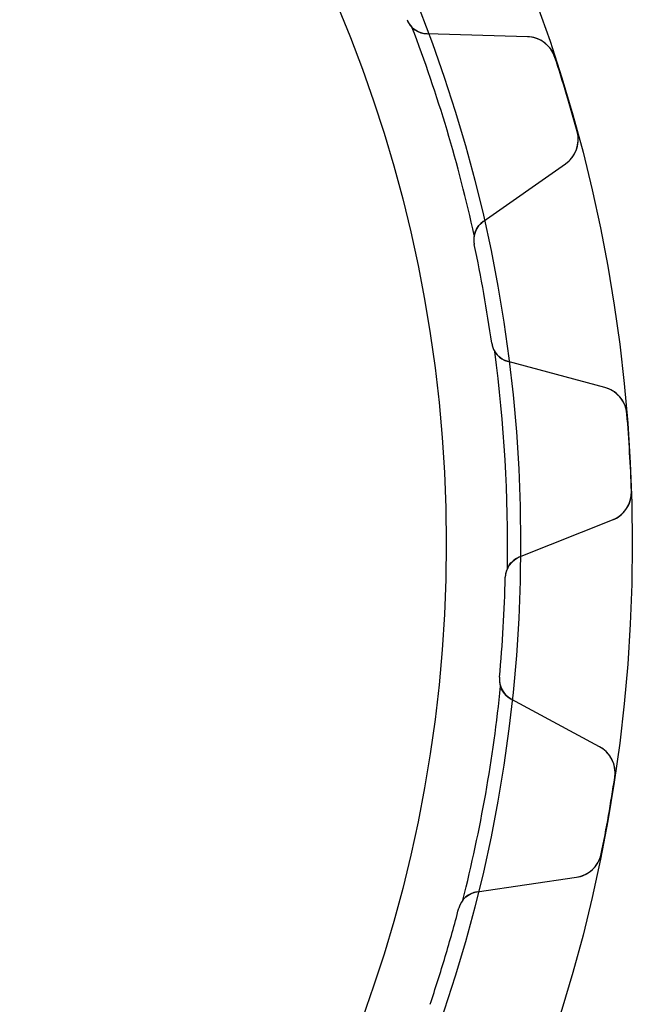
# Model space of a CAD drawing. Units: millimetres. Extents: x -42 to 42, y -42 to 42.
# Drawn here: x 25.6 to 42, y -12.4 to 14.1 of the extents above; entities that cross this region are included whole.
import ezdxf

# ---------------------------------------------------------------- set-up
doc = ezdxf.new("R2010")
doc.units = ezdxf.units.MM
doc.layers.add('Body027', color=7, linetype='CONTINUOUS')
doc.layers.add('Easydrive', color=7, linetype='CONTINUOUS')

msp = doc.modelspace()

# ---------------------------------------------------------------- linework, layer by layer
at = {"layer": 'Body027'}
for radius in [42.05, 42.05, 42.05, 42.05, 42.05, 42.05, 42.05, 42.05, 39.05, 39.05, 39.05, 39.05, 39.05, 39.05, 39.05, 39.05, 37.05, 37.05, 37.05, 37.05, 37.05, 37.05, 37.05, 37.05]:
    msp.add_circle((0, 0), radius, dxfattribs=at)
at = {"layer": 'Easydrive'}
for p, q in [((39.2356, 13.6042, -13.5), (36.5418, 13.6825, -13.5)), ((36.5418, 13.6825, -13.5), (36.5418, 13.6825, -2.96314)), ((39.2356, 13.6042, -13.5), (36.5418, 13.6825, -13.5)), ((36.5418, 13.6825, -13.5), (36.5418, 13.6825, -2.96314)), ((39.2356, 13.6042, 13.5), (36.5418, 13.6825, 13.5)), ((36.5418, 13.6825, 2.96314), (36.5418, 13.6825, 13.5)), ((36.5418, 13.6825, 2.96314), (36.5418, 13.6825, 13.5)), ((39.2356, 13.6042, 13.5), (36.5418, 13.6825, 13.5)), ((39.2356, 13.6042, -13.5), (39.2356, 13.6042, -3.26257)), ((39.2356, 13.6042, -13.5), (39.2356, 13.6042, -3.26257)), ((39.2356, 13.6042, 3.26257), (39.2356, 13.6042, 13.5)), ((39.2356, 13.6042, 3.26257), (39.2356, 13.6042, 13.5)), ((39.9728, 13.0528, -13.5), (39.9728, 13.0528, -3.325)), ((39.9728, 13.0528, -13.5), (39.9728, 13.0528, -3.325)), ((39.9728, 13.0528, 3.325), (39.9728, 13.0528, 13.5)), ((39.9728, 13.0528, 3.325), (39.9728, 13.0528, 13.5)), ((40.5694, 11.0599, -13.5), (40.5694, 11.0599, -3.325)), ((40.5694, 11.0599, -13.5), (40.5694, 11.0599, -3.325)), ((40.5694, 11.0599, 3.325), (40.5694, 11.0599, 13.5)), ((40.5694, 11.0599, 3.325), (40.5694, 11.0599, 13.5)), ((38.0489, 8.64844, -13.5), (40.2565, 10.1942, -13.5)), ((38.0489, 8.64844, -13.5), (40.2565, 10.1942, -13.5)), ((38.0489, 8.64844, 13.5), (40.2565, 10.1942, 13.5)), ((38.0489, 8.64844, 13.5), (40.2565, 10.1942, 13.5)), ((40.2565, 10.1942, -13.5), (40.2565, 10.1942, -3.26257)), ((40.2565, 10.1942, -13.5), (40.2565, 10.1942, -3.26257)), ((40.2565, 10.1942, 3.26257), (40.2565, 10.1942, 13.5)), ((40.2565, 10.1942, 3.26257), (40.2565, 10.1942, 13.5)), ((38.0489, 8.64844, -13.5), (38.0489, 8.64844, -2.96314)), ((38.0489, 8.64844, -13.5), (38.0489, 8.64844, -2.96314)), ((38.0489, 8.64844, 2.96314), (38.0489, 8.64844, 13.5)), ((38.0489, 8.64844, 2.96314), (38.0489, 8.64844, 13.5)), ((37.8062, 8.03226, -13.5), (37.8062, 8.03226, -2.925)), ((37.8062, 8.03226, -13.5), (37.8062, 8.03226, -2.925)), ((37.8062, 8.03226, 2.925), (37.8062, 8.03226, 13.5)), ((37.8062, 8.03226, 2.925), (37.8062, 8.03226, 13.5)), ((38.2734, 5.38261, -13.5), (38.2734, 5.38261, -2.925)), ((38.2734, 5.38261, -13.5), (38.2734, 5.38261, -2.925)), ((38.2734, 5.38261, 2.925), (38.2734, 5.38261, 13.5)), ((38.2734, 5.38261, 2.925), (38.2734, 5.38261, 13.5)), ((41.3153, 4.18911, -13.5), (38.7122, 4.88661, -13.5)), ((38.7122, 4.88661, -13.5), (38.7122, 4.88661, -2.96314)), ((41.3153, 4.18911, -13.5), (38.7122, 4.88661, -13.5)), ((38.7122, 4.88661, -13.5), (38.7122, 4.88661, -2.96314)), ((41.3153, 4.18911, 13.5), (38.7122, 4.88661, 13.5)), ((38.7122, 4.88661, 2.96314), (38.7122, 4.88661, 13.5)), ((38.7122, 4.88661, 2.96314), (38.7122, 4.88661, 13.5)), ((41.3153, 4.18911, 13.5), (38.7122, 4.88661, 13.5)), ((41.3153, 4.18911, -13.5), (41.3153, 4.18911, -3.26257)), ((41.3153, 4.18911, -13.5), (41.3153, 4.18911, -3.26257)), ((41.3153, 4.18911, 3.26257), (41.3153, 4.18911, 13.5)), ((41.3153, 4.18911, 3.26257), (41.3153, 4.18911, 13.5)), ((41.9055, 3.48263, -13.5), (41.9055, 3.48263, -3.325)), ((41.9055, 3.48263, -13.5), (41.9055, 3.48263, -3.325)), ((41.9055, 3.48263, 3.325), (41.9055, 3.48263, 13.5)), ((41.9055, 3.48263, 3.325), (41.9055, 3.48263, 13.5)), ((42.0265, 1.40586, -13.5), (42.0265, 1.40586, -3.325)), ((42.0265, 1.40586, -13.5), (42.0265, 1.40586, -3.325)), ((42.0265, 1.40586, 3.325), (42.0265, 1.40586, 13.5)), ((42.0265, 1.40586, 3.325), (42.0265, 1.40586, 13.5)), ((39.0178, -0.35936, -13.5), (41.5223, 0.63563, -13.5)), ((39.0178, -0.35936, -13.5), (41.5223, 0.63563, -13.5)), ((39.0178, -0.35936, 13.5), (41.5223, 0.63563, 13.5)), ((39.0178, -0.35936, 13.5), (41.5223, 0.63563, 13.5)), ((41.5223, 0.63563, -13.5), (41.5223, 0.63563, -3.26257)), ((41.5223, 0.63563, -13.5), (41.5223, 0.63563, -3.26257)), ((41.5223, 0.63563, 3.26257), (41.5223, 0.63563, 13.5)), ((41.5223, 0.63563, 3.26257), (41.5223, 0.63563, 13.5)), ((39.0178, -0.35936, -13.5), (39.0178, -0.35936, -2.96314)), ((39.0178, -0.35936, -13.5), (39.0178, -0.35936, -2.96314)), ((39.0178, -0.35936, 2.96314), (39.0178, -0.35936, 13.5)), ((39.0178, -0.35936, 2.96314), (39.0178, -0.35936, 13.5)), ((38.6395, -0.90295, -13.5), (38.6395, -0.90295, -2.925)), ((38.6395, -0.90295, -13.5), (38.6395, -0.90295, -2.925)), ((38.6395, -0.90295, 2.925), (38.6395, -0.90295, 13.5)), ((38.6395, -0.90295, 2.925), (38.6395, -0.90295, 13.5)), ((38.483, -3.58892, -13.5), (38.483, -3.58892, -2.925)), ((38.483, -3.58892, -13.5), (38.483, -3.58892, -2.925)), ((38.483, -3.58892, 2.925), (38.483, -3.58892, 13.5)), ((38.483, -3.58892, 2.925), (38.483, -3.58892, 13.5)), ((41.1678, -5.45178, -13.5), (38.7957, -4.17276, -13.5)), ((38.7957, -4.17276, -13.5), (38.7957, -4.17276, -2.96314)), ((41.1678, -5.45178, -13.5), (38.7957, -4.17276, -13.5)), ((38.7957, -4.17276, -13.5), (38.7957, -4.17276, -2.96314)), ((41.1678, -5.45178, 13.5), (38.7957, -4.17276, 13.5)), ((38.7957, -4.17276, 2.96314), (38.7957, -4.17276, 13.5)), ((38.7957, -4.17276, 2.96314), (38.7957, -4.17276, 13.5)), ((41.1678, -5.45178, 13.5), (38.7957, -4.17276, 13.5)), ((41.1678, -5.45178, -13.5), (41.1678, -5.45178, -3.26257)), ((41.1678, -5.45178, -13.5), (41.1678, -5.45178, -3.26257)), ((41.1678, -5.45178, 3.26257), (41.1678, -5.45178, 13.5)), ((41.1678, -5.45178, 3.26257), (41.1678, -5.45178, 13.5)), ((41.5791, -6.27533, -13.5), (41.5791, -6.27533, -3.325)), ((41.5791, -6.27533, -13.5), (41.5791, -6.27533, -3.325)), ((41.5791, -6.27533, 3.325), (41.5791, -6.27533, 13.5)), ((41.5791, -6.27533, 3.325), (41.5791, -6.27533, 13.5)), ((41.2179, -8.32401, -13.5), (41.2179, -8.32401, -3.325)), ((41.2179, -8.32401, -13.5), (41.2179, -8.32401, -3.325)), ((41.2179, -8.32401, 3.325), (41.2179, -8.32401, 13.5)), ((41.2179, -8.32401, 3.325), (41.2179, -8.32401, 13.5)), ((37.8832, -9.34779, -13.5), (40.5497, -8.9572, -13.5)), ((37.8832, -9.34779, -13.5), (40.5497, -8.9572, -13.5)), ((37.8832, -9.34779, 13.5), (40.5497, -8.9572, 13.5)), ((37.8832, -9.34779, 13.5), (40.5497, -8.9572, 13.5)), ((40.5497, -8.9572, -13.5), (40.5497, -8.9572, -3.26257)), ((40.5497, -8.9572, -13.5), (40.5497, -8.9572, -3.26257)), ((40.5497, -8.9572, 3.26257), (40.5497, -8.9572, 13.5)), ((40.5497, -8.9572, 3.26257), (40.5497, -8.9572, 13.5)), ((37.8832, -9.34779, -13.5), (37.8832, -9.34779, -2.96314)), ((37.8832, -9.34779, -13.5), (37.8832, -9.34779, -2.96314)), ((37.8832, -9.34779, 2.96314), (37.8832, -9.34779, 13.5)), ((37.8832, -9.34779, 2.96314), (37.8832, -9.34779, 13.5)), ((37.3897, -9.78948, -13.5), (37.3897, -9.78948, -2.925)), ((37.3897, -9.78948, -13.5), (37.3897, -9.78948, -2.925)), ((37.3897, -9.78948, 2.925), (37.3897, -9.78948, 13.5)), ((37.3897, -9.78948, 2.925), (37.3897, -9.78948, 13.5))]:
    msp.add_line(p, q, dxfattribs=at)
msp.add_circle((0, 0), 37.05, dxfattribs=at)
msp.add_circle((0, 0), 37.05, dxfattribs=at)
msp.add_circle((0, 0), 37.05, dxfattribs=at)
msp.add_circle((0, 0), 37.05, dxfattribs=at)
for centre, radius, start, end in [((36.5592, 14.2823, -13.5), 0.6, -158.661, -91.6667), ((36.5592, 14.2823, -13.5), 0.6, -158.661, -91.6667), ((36.5592, 14.2823, -2.925), 0.6, -158.661, -135.28), ((36.5592, 14.2823, -2.925), 0.6, -158.661, -135.28), ((36.5592, 14.2823, 13.5), 0.6, -158.661, -91.6667), ((36.5592, 14.2823, 2.925), 0.6, -158.661, -135.28), ((36.5592, 14.2823, 13.5), 0.6, -158.661, -91.6667), ((36.5592, 14.2823, 2.925), 0.6, -158.661, -135.28), ((0, 0, -2.925), 38.7, 12.3472, 20.9862), ((0, 0, -2.925), 38.7, 12.3472, 20.9862), ((0, 0, 2.925), 38.7, 12.3472, 20.9862), ((0, 0, 2.925), 38.7, 12.3472, 20.9862), ((39.2123, 12.8045, -13.5), 0.8, 18.0841, 88.3333), ((39.2123, 12.8045, -13.5), 0.8, 18.0841, 88.3333), ((39.2123, 12.8045, 13.5), 0.8, 18.0841, 88.3333), ((39.2123, 12.8045, 13.5), 0.8, 18.0841, 88.3333), ((0, 0, -13.5), 42.05, 16.6667, 18.0841), ((0, 0, -13.5), 42.05, 16.6667, 18.0841), ((0, 0, -3.325), 42.05, 16.6667, 18.0841), ((0, 0, -3.325), 42.05, 16.6667, 18.0841), ((0, 0, 13.5), 42.05, 16.6667, 18.0841), ((0, 0, 13.5), 42.05, 16.6667, 18.0841), ((0, 0, 3.325), 42.05, 16.6667, 18.0841), ((0, 0, 3.325), 42.05, 16.6667, 18.0841), ((0, 0, -13.5), 42.05, 15.2493, 16.6667), ((0, 0, -13.5), 42.05, 15.2493, 16.6667), ((0, 0, -3.325), 42.05, 15.2493, 16.6667), ((0, 0, -3.325), 42.05, 15.2493, 16.6667), ((0, 0, 13.5), 42.05, 15.2493, 16.6667), ((0, 0, 13.5), 42.05, 15.2493, 16.6667), ((0, 0, 3.325), 42.05, 15.2493, 16.6667), ((0, 0, 3.325), 42.05, 15.2493, 16.6667), ((39.7976, 10.8495, -13.5), 0.8, -55, 15.2493), ((39.7976, 10.8495, -13.5), 0.8, -55, 15.2493), ((39.7976, 10.8495, 13.5), 0.8, -55, 15.2493), ((39.7976, 10.8495, 13.5), 0.8, -55, 15.2493), ((38.3931, 8.15695, -13.5), 0.6, 125, -168.005), ((38.3931, 8.15695, -13.5), 0.6, 125, -168.005), ((38.3931, 8.15695, 13.5), 0.6, 125, -168.005), ((38.3931, 8.15695, 13.5), 0.6, 125, -168.005), ((38.3931, 8.15695, -2.925), 0.6, 168.614, -168.005), ((38.3931, 8.15695, -2.925), 0.6, 168.614, -168.005), ((38.3931, 8.15695, 2.925), 0.6, 168.614, -168.005), ((38.3931, 8.15695, 2.925), 0.6, 168.614, -168.005), ((0, 0, -13.5), 38.65, 10, 11.9947), ((0, 0, -13.5), 38.65, 10, 11.9947), ((0, 0, -2.925), 38.65, 10, 11.9947), ((0, 0, -2.925), 38.65, 10, 11.9947), ((0, 0, 13.5), 38.65, 10, 11.9947), ((0, 0, 13.5), 38.65, 10, 11.9947), ((0, 0, 2.925), 38.65, 10, 11.9947), ((0, 0, 2.925), 38.65, 10, 11.9947), ((0, 0, -13.5), 38.65, 8.00534, 10), ((0, 0, -13.5), 38.65, 8.00534, 10), ((0, 0, -2.925), 38.65, 8.00534, 10), ((0, 0, -2.925), 38.65, 8.00534, 10), ((0, 0, 13.5), 38.65, 8.00534, 10), ((0, 0, 13.5), 38.65, 8.00534, 10), ((0, 0, 2.925), 38.65, 8.00534, 10), ((0, 0, 2.925), 38.65, 8.00534, 10), ((38.8675, 5.46617, -13.5), 0.6, -171.995, -105), ((38.8675, 5.46617, -13.5), 0.6, -171.995, -105), ((38.8675, 5.46617, -2.925), 0.6, -171.995, -148.614), ((38.8675, 5.46617, -2.925), 0.6, -171.995, -148.614), ((38.8675, 5.46617, 13.5), 0.6, -171.995, -105), ((38.8675, 5.46617, 2.925), 0.6, -171.995, -148.614), ((38.8675, 5.46617, 13.5), 0.6, -171.995, -105), ((38.8675, 5.46617, 2.925), 0.6, -171.995, -148.614), ((0, 0, -2.925), 38.7, -0.986158, 7.65282), ((0, 0, -2.925), 38.7, -0.986158, 7.65282), ((0, 0, 2.925), 38.7, -0.986158, 7.65282), ((0, 0, 2.925), 38.7, -0.986158, 7.65282), ((41.1083, 3.41637, -13.5), 0.8, 4.75074, 75), ((41.1083, 3.41637, -13.5), 0.8, 4.75074, 75), ((41.1083, 3.41637, 13.5), 0.8, 4.75074, 75), ((41.1083, 3.41637, 13.5), 0.8, 4.75074, 75), ((0, 0, -13.5), 42.05, 3.33333, 4.75074), ((0, 0, -13.5), 42.05, 3.33333, 4.75074), ((0, 0, -3.325), 42.05, 3.33333, 4.75074), ((0, 0, -3.325), 42.05, 3.33333, 4.75074), ((0, 0, 13.5), 42.05, 3.33333, 4.75074), ((0, 0, 13.5), 42.05, 3.33333, 4.75074), ((0, 0, 3.325), 42.05, 3.33333, 4.75074), ((0, 0, 3.325), 42.05, 3.33333, 4.75074), ((0, 0, -13.5), 42.05, 1.91593, 3.33333), ((0, 0, -13.5), 42.05, 1.91593, 3.33333), ((0, 0, -3.325), 42.05, 1.91593, 3.33333), ((0, 0, -3.325), 42.05, 1.91593, 3.33333), ((0, 0, 13.5), 42.05, 1.91593, 3.33333), ((0, 0, 13.5), 42.05, 1.91593, 3.33333), ((0, 0, 3.325), 42.05, 1.91593, 3.33333), ((0, 0, 3.325), 42.05, 1.91593, 3.33333), ((41.2269, 1.37911, -13.5), 0.8, -68.3333, 1.91592), ((41.2269, 1.37911, -13.5), 0.8, -68.3333, 1.91592), ((41.2269, 1.37911, 13.5), 0.8, -68.3333, 1.91592), ((41.2269, 1.37911, 13.5), 0.8, -68.3333, 1.91592), ((39.2393, -0.91697, -13.5), 0.6, 111.667, 178.661), ((39.2393, -0.91697, -13.5), 0.6, 111.667, 178.661), ((39.2393, -0.91697, 13.5), 0.6, 111.667, 178.661), ((39.2393, -0.91697, 13.5), 0.6, 111.667, 178.661), ((39.2393, -0.91697, -2.925), 0.6, 155.28, 178.661), ((39.2393, -0.91697, -2.925), 0.6, 155.28, 178.661), ((39.2393, -0.91697, 2.925), 0.6, 155.28, 178.661), ((39.2393, -0.91697, 2.925), 0.6, 155.28, 178.661), ((0, 0, -13.5), 38.65, -3.33333, -1.33868), ((0, 0, -13.5), 38.65, -3.33333, -1.33868), ((0, 0, -2.925), 38.65, -3.33333, -1.33868), ((0, 0, -2.925), 38.65, -3.33333, -1.33868), ((0, 0, 13.5), 38.65, -3.33333, -1.33868), ((0, 0, 13.5), 38.65, -3.33333, -1.33868), ((0, 0, 2.925), 38.65, -3.33333, -1.33868), ((0, 0, 2.925), 38.65, -3.33333, -1.33868), ((0, 0, -13.5), 38.65, -5.32799, -3.33333), ((0, 0, -13.5), 38.65, -5.32799, -3.33333), ((0, 0, -2.925), 38.65, -5.32799, -3.33333), ((0, 0, -2.925), 38.65, -5.32799, -3.33333), ((0, 0, 13.5), 38.65, -5.32799, -3.33333), ((0, 0, 13.5), 38.65, -5.32799, -3.33333), ((0, 0, 2.925), 38.65, -5.32799, -3.33333), ((0, 0, 2.925), 38.65, -5.32799, -3.33333), ((39.0804, -3.64464, -13.5), 0.6, 174.672, -118.333), ((39.0804, -3.64464, -13.5), 0.6, 174.672, -118.333), ((39.0804, -3.64464, -2.925), 0.6, 174.672, -161.947), ((39.0804, -3.64464, -2.925), 0.6, 174.672, -161.947), ((39.0804, -3.64464, 13.5), 0.6, 174.672, -118.333), ((39.0804, -3.64464, 2.925), 0.6, 174.672, -161.947), ((39.0804, -3.64464, 13.5), 0.6, 174.672, -118.333), ((39.0804, -3.64464, 2.925), 0.6, 174.672, -161.947), ((0, 0, -2.925), 38.7, -14.3195, -5.68051), ((0, 0, -2.925), 38.7, -14.3195, -5.68051), ((0, 0, 2.925), 38.7, -14.3195, -5.68051), ((0, 0, 2.925), 38.7, -14.3195, -5.68051), ((40.7881, -6.15594, -13.5), 0.8, -8.58259, 61.6667), ((40.7881, -6.15594, -13.5), 0.8, -8.58259, 61.6667), ((40.7881, -6.15594, 13.5), 0.8, -8.58259, 61.6667), ((40.7881, -6.15594, 13.5), 0.8, -8.58259, 61.6667), ((0, 0, -13.5), 42.05, -10, -8.58259), ((0, 0, -13.5), 42.05, -10, -8.58259), ((0, 0, -3.325), 42.05, -10, -8.58259), ((0, 0, -3.325), 42.05, -10, -8.58259), ((0, 0, 13.5), 42.05, -10, -8.58259), ((0, 0, 13.5), 42.05, -10, -8.58259), ((0, 0, 3.325), 42.05, -10, -8.58259), ((0, 0, 3.325), 42.05, -10, -8.58259), ((0, 0, -13.5), 42.05, -11.4174, -10), ((0, 0, -13.5), 42.05, -11.4174, -10), ((0, 0, -3.325), 42.05, -11.4174, -10), ((0, 0, -3.325), 42.05, -11.4174, -10), ((0, 0, 13.5), 42.05, -11.4174, -10), ((0, 0, 13.5), 42.05, -11.4174, -10), ((0, 0, 3.325), 42.05, -11.4174, -10), ((0, 0, 3.325), 42.05, -11.4174, -10), ((40.4337, -8.16565, -13.5), 0.8, -81.6667, -11.4174), ((40.4337, -8.16565, -13.5), 0.8, -81.6667, -11.4174), ((40.4337, -8.16565, 13.5), 0.8, -81.6667, -11.4174), ((40.4337, -8.16565, 13.5), 0.8, -81.6667, -11.4174), ((37.9701, -9.94145, -13.5), 0.6, 98.3333, 165.328), ((37.9701, -9.94145, -13.5), 0.6, 98.3333, 165.328), ((37.9701, -9.94145, 13.5), 0.6, 98.3333, 165.328), ((37.9701, -9.94145, 13.5), 0.6, 98.3333, 165.328), ((37.9701, -9.94145, -2.925), 0.6, 141.947, 165.328), ((37.9701, -9.94145, -2.925), 0.6, 141.947, 165.328), ((37.9701, -9.94145, 2.925), 0.6, 141.947, 165.328), ((37.9701, -9.94145, 2.925), 0.6, 141.947, 165.328), ((0, 0, -13.5), 38.65, -16.6667, -14.672), ((0, 0, -13.5), 38.65, -16.6667, -14.672), ((0, 0, -2.925), 38.65, -16.6667, -14.672), ((0, 0, -2.925), 38.65, -16.6667, -14.672), ((0, 0, 13.5), 38.65, -16.6667, -14.672), ((0, 0, 13.5), 38.65, -16.6667, -14.672), ((0, 0, 2.925), 38.65, -16.6667, -14.672), ((0, 0, 2.925), 38.65, -16.6667, -14.672), ((0, 0, -13.5), 38.65, -18.6613, -16.6667), ((0, 0, -13.5), 38.65, -18.6613, -16.6667), ((0, 0, -2.925), 38.65, -18.6613, -16.6667), ((0, 0, -2.925), 38.65, -18.6613, -16.6667), ((0, 0, 13.5), 38.65, -18.6613, -16.6667), ((0, 0, 13.5), 38.65, -18.6613, -16.6667), ((0, 0, 2.925), 38.65, -18.6613, -16.6667), ((0, 0, 2.925), 38.65, -18.6613, -16.6667)]:
    msp.add_arc(centre, radius, start, end, dxfattribs=at)
for points in [[(36.5418, 13.6825, -2.96314), (36.3961, 13.6863, -2.947), (36.2452, 13.7463, -2.93266), (36.1329, 13.8601, -2.925)], [(36.5418, 13.6825, -2.96314), (36.3961, 13.6863, -2.947), (36.2452, 13.7463, -2.93266), (36.1329, 13.8601, -2.925)], [(36.5418, 13.6825, 2.96314), (36.3961, 13.6863, 2.947), (36.2452, 13.7463, 2.93266), (36.1329, 13.8601, 2.925)], [(36.5418, 13.6825, 2.96314), (36.3961, 13.6863, 2.947), (36.2452, 13.7463, 2.93266), (36.1329, 13.8601, 2.925)], [(37.8049, 8.27541, -2.925), (37.8362, 8.43223, -2.93266), (37.9292, 8.56527, -2.947), (38.0489, 8.64844, -2.96314)], [(37.8049, 8.27541, -2.925), (37.8362, 8.43223, -2.93266), (37.9292, 8.56527, -2.947), (38.0489, 8.64844, -2.96314)], [(37.8049, 8.27541, 2.925), (37.8362, 8.43223, 2.93266), (37.9292, 8.56527, 2.947), (38.0489, 8.64844, 2.96314)], [(37.8049, 8.27541, 2.925), (37.8362, 8.43223, 2.93266), (37.9292, 8.56527, 2.947), (38.0489, 8.64844, 2.96314)], [(38.7122, 4.88661, -2.96314), (38.5713, 4.92383, -2.947), (38.4384, 5.01703, -2.93266), (38.3553, 5.15369, -2.925)], [(38.7122, 4.88661, -2.96314), (38.5713, 4.92383, -2.947), (38.4384, 5.01703, -2.93266), (38.3553, 5.15369, -2.925)], [(38.7122, 4.88661, 2.96314), (38.5713, 4.92383, 2.947), (38.4384, 5.01703, 2.93266), (38.3553, 5.15369, 2.925)], [(38.7122, 4.88661, 2.96314), (38.5713, 4.92383, 2.947), (38.4384, 5.01703, 2.93266), (38.3553, 5.15369, 2.925)], [(38.6943, -0.66606, -2.925), (38.7609, -0.52068, -2.93266), (38.8821, -0.41268, -2.947), (39.0178, -0.35936, -2.96314)], [(38.6943, -0.66606, -2.925), (38.7609, -0.52068, -2.93266), (38.8821, -0.41268, -2.947), (39.0178, -0.35936, -2.96314)], [(38.6943, -0.66606, 2.925), (38.7609, -0.52068, 2.93266), (38.8821, -0.41268, 2.947), (39.0178, -0.35936, 2.96314)], [(38.6943, -0.66606, 2.925), (38.7609, -0.52068, 2.93266), (38.8821, -0.41268, 2.947), (39.0178, -0.35936, 2.96314)], [(38.7957, -4.17276, -2.96314), (38.6671, -4.10405, -2.947), (38.5593, -3.9827, -2.93266), (38.51, -3.83057, -2.925)], [(38.7957, -4.17276, -2.96314), (38.6671, -4.10405, -2.947), (38.5593, -3.9827, -2.93266), (38.51, -3.83057, -2.925)], [(38.7957, -4.17276, 2.96314), (38.6671, -4.10405, 2.947), (38.5593, -3.9827, 2.93266), (38.51, -3.83057, 2.925)], [(38.7957, -4.17276, 2.96314), (38.6671, -4.10405, 2.947), (38.5593, -3.9827, 2.93266), (38.51, -3.83057, 2.925)], [(37.4977, -9.57162, -2.925), (37.596, -9.44553, -2.93266), (37.7389, -9.36839, -2.947), (37.8832, -9.34779, -2.96314)], [(37.4977, -9.57162, -2.925), (37.596, -9.44553, -2.93266), (37.7389, -9.36839, -2.947), (37.8832, -9.34779, -2.96314)], [(37.4977, -9.57162, 2.925), (37.596, -9.44553, 2.93266), (37.7389, -9.36839, 2.947), (37.8832, -9.34779, 2.96314)], [(37.4977, -9.57162, 2.925), (37.596, -9.44553, 2.93266), (37.7389, -9.36839, 2.947), (37.8832, -9.34779, 2.96314)]]:
    msp.add_open_spline(points, degree=3, dxfattribs=at)
for points, knots in [([(39.9728, 13.0528, -3.325), (39.918, 13.2232, -3.32508), (39.8035, 13.3697, -3.31768), (39.6663, 13.4632, -3.30575), (39.534, 13.5544, -3.29429), (39.3826, 13.6, -3.279), (39.2356, 13.6042, -3.26257)], [0, 0, 0, 0, 0.509217, 0.509217, 0.509217, 1, 1, 1, 1]), ([(39.9728, 13.0528, -3.325), (39.918, 13.2232, -3.32508), (39.8035, 13.3697, -3.31768), (39.6663, 13.4632, -3.30575), (39.534, 13.5544, -3.29429), (39.3826, 13.6, -3.279), (39.2356, 13.6042, -3.26257)], [0, 0, 0, 0, 0.509217, 0.509217, 0.509217, 1, 1, 1, 1]), ([(39.9728, 13.0528, 3.325), (39.918, 13.2232, 3.32508), (39.8035, 13.3697, 3.31768), (39.6663, 13.4632, 3.30575), (39.534, 13.5544, 3.29429), (39.3826, 13.6, 3.279), (39.2356, 13.6042, 3.26257)], [0, 0, 0, 0, 0.509217, 0.509217, 0.509217, 1, 1, 1, 1]), ([(39.9728, 13.0528, 3.325), (39.918, 13.2232, 3.32508), (39.8035, 13.3697, 3.31768), (39.6663, 13.4632, 3.30575), (39.534, 13.5544, 3.29429), (39.3826, 13.6, 3.279), (39.2356, 13.6042, 3.26257)], [0, 0, 0, 0, 0.509217, 0.509217, 0.509217, 1, 1, 1, 1]), ([(40.2565, 10.1942, -3.26257), (40.3774, 10.2787, -3.27904), (40.479, 10.4004, -3.29437), (40.5393, 10.5498, -3.30584), (40.6022, 10.7031, -3.31772), (40.6171, 10.8879, -3.32508), (40.5694, 11.0599, -3.325)], [0, 0, 0, 0, 0.492079, 0.492079, 0.492079, 1, 1, 1, 1]), ([(40.2565, 10.1942, -3.26257), (40.3774, 10.2787, -3.27904), (40.479, 10.4004, -3.29437), (40.5393, 10.5498, -3.30584), (40.6022, 10.7031, -3.31772), (40.6171, 10.8879, -3.32508), (40.5694, 11.0599, -3.325)], [0, 0, 0, 0, 0.492079, 0.492079, 0.492079, 1, 1, 1, 1]), ([(40.2565, 10.1942, 3.26257), (40.3774, 10.2787, 3.27904), (40.479, 10.4004, 3.29437), (40.5393, 10.5498, 3.30584), (40.6022, 10.7031, 3.31772), (40.6171, 10.8879, 3.32508), (40.5694, 11.0599, 3.325)], [0, 0, 0, 0, 0.492079, 0.492079, 0.492079, 1, 1, 1, 1]), ([(40.2565, 10.1942, 3.26257), (40.3774, 10.2787, 3.27904), (40.479, 10.4004, 3.29437), (40.5393, 10.5498, 3.30584), (40.6022, 10.7031, 3.31772), (40.6171, 10.8879, 3.32508), (40.5694, 11.0599, 3.325)], [0, 0, 0, 0, 0.492079, 0.492079, 0.492079, 1, 1, 1, 1]), ([(41.9055, 3.48263, -3.325), (41.8914, 3.66101, -3.32508), (41.8139, 3.83003, -3.31768), (41.7019, 3.95267, -3.30575), (41.5942, 4.07191, -3.29429), (41.4575, 4.15115, -3.279), (41.3153, 4.18911, -3.26257)], [0, 0, 0, 0, 0.509217, 0.509217, 0.509217, 1, 1, 1, 1]), ([(41.9055, 3.48263, -3.325), (41.8914, 3.66101, -3.32508), (41.8139, 3.83003, -3.31768), (41.7019, 3.95267, -3.30575), (41.5942, 4.07191, -3.29429), (41.4575, 4.15115, -3.279), (41.3153, 4.18911, -3.26257)], [0, 0, 0, 0, 0.509217, 0.509217, 0.509217, 1, 1, 1, 1]), ([(41.9055, 3.48263, 3.325), (41.8914, 3.66101, 3.32508), (41.8139, 3.83003, 3.31768), (41.7019, 3.95267, 3.30575), (41.5942, 4.07191, 3.29429), (41.4575, 4.15115, 3.279), (41.3153, 4.18911, 3.26257)], [0, 0, 0, 0, 0.509217, 0.509217, 0.509217, 1, 1, 1, 1]), ([(41.9055, 3.48263, 3.325), (41.8914, 3.66101, 3.32508), (41.8139, 3.83003, 3.31768), (41.7019, 3.95267, 3.30575), (41.5942, 4.07191, 3.29429), (41.4575, 4.15115, 3.279), (41.3153, 4.18911, 3.26257)], [0, 0, 0, 0, 0.509217, 0.509217, 0.509217, 1, 1, 1, 1]), ([(41.5223, 0.63563, -3.26257), (41.6594, 0.68998, -3.27904), (41.7863, 0.78492, -3.29437), (41.8795, 0.91639, -3.30584), (41.9761, 1.05105, -3.31772), (42.0332, 1.2275, -3.32508), (42.0265, 1.40586, -3.325)], [0, 0, 0, 0, 0.492079, 0.492079, 0.492079, 1, 1, 1, 1]), ([(41.5223, 0.63563, -3.26257), (41.6594, 0.68998, -3.27904), (41.7863, 0.78492, -3.29437), (41.8795, 0.91639, -3.30584), (41.9761, 1.05105, -3.31772), (42.0332, 1.2275, -3.32508), (42.0265, 1.40586, -3.325)], [0, 0, 0, 0, 0.492079, 0.492079, 0.492079, 1, 1, 1, 1]), ([(41.5223, 0.63563, 3.26257), (41.6594, 0.68998, 3.27904), (41.7863, 0.78492, 3.29437), (41.8795, 0.91639, 3.30584), (41.9761, 1.05105, 3.31772), (42.0332, 1.2275, 3.32508), (42.0265, 1.40586, 3.325)], [0, 0, 0, 0, 0.492079, 0.492079, 0.492079, 1, 1, 1, 1]), ([(41.5223, 0.63563, 3.26257), (41.6594, 0.68998, 3.27904), (41.7863, 0.78492, 3.29437), (41.8795, 0.91639, 3.30584), (41.9761, 1.05105, 3.31772), (42.0332, 1.2275, 3.32508), (42.0265, 1.40586, 3.325)], [0, 0, 0, 0, 0.492079, 0.492079, 0.492079, 1, 1, 1, 1]), ([(41.5791, -6.27533, -3.325), (41.6065, -6.0985, -3.32508), (41.5701, -5.91615, -3.31768), (41.4894, -5.77099, -3.30575), (41.412, -5.63013, -3.29429), (41.2973, -5.52149, -3.279), (41.1678, -5.45178, -3.26257)], [0, 0, 0, 0, 0.509217, 0.509217, 0.509217, 1, 1, 1, 1]), ([(41.5791, -6.27533, -3.325), (41.6065, -6.0985, -3.32508), (41.5701, -5.91615, -3.31768), (41.4894, -5.77099, -3.30575), (41.412, -5.63013, -3.29429), (41.2973, -5.52149, -3.279), (41.1678, -5.45178, -3.26257)], [0, 0, 0, 0, 0.509217, 0.509217, 0.509217, 1, 1, 1, 1]), ([(41.5791, -6.27533, 3.325), (41.6065, -6.0985, 3.32508), (41.5701, -5.91615, 3.31768), (41.4894, -5.77099, 3.30575), (41.412, -5.63013, 3.29429), (41.2973, -5.52149, 3.279), (41.1678, -5.45178, 3.26257)], [0, 0, 0, 0, 0.509217, 0.509217, 0.509217, 1, 1, 1, 1]), ([(41.5791, -6.27533, 3.325), (41.6065, -6.0985, 3.32508), (41.5701, -5.91615, 3.31768), (41.4894, -5.77099, 3.30575), (41.412, -5.63013, 3.29429), (41.2973, -5.52149, 3.279), (41.1678, -5.45178, 3.26257)], [0, 0, 0, 0, 0.509217, 0.509217, 0.509217, 1, 1, 1, 1]), ([(40.5497, -8.9572, -3.26257), (40.6956, -8.93594, -3.27904), (40.841, -8.87283, -3.29437), (40.962, -8.7664, -3.30584), (41.087, -8.65763, -3.31772), (41.1832, -8.4991, -3.32508), (41.2179, -8.32401, -3.325)], [0, 0, 0, 0, 0.492079, 0.492079, 0.492079, 1, 1, 1, 1]), ([(40.5497, -8.9572, -3.26257), (40.6956, -8.93594, -3.27904), (40.841, -8.87283, -3.29437), (40.962, -8.7664, -3.30584), (41.087, -8.65763, -3.31772), (41.1832, -8.4991, -3.32508), (41.2179, -8.32401, -3.325)], [0, 0, 0, 0, 0.492079, 0.492079, 0.492079, 1, 1, 1, 1]), ([(40.5497, -8.9572, 3.26257), (40.6956, -8.93594, 3.27904), (40.841, -8.87283, 3.29437), (40.962, -8.7664, 3.30584), (41.087, -8.65763, 3.31772), (41.1832, -8.4991, 3.32508), (41.2179, -8.32401, 3.325)], [0, 0, 0, 0, 0.492079, 0.492079, 0.492079, 1, 1, 1, 1]), ([(40.5497, -8.9572, 3.26257), (40.6956, -8.93594, 3.27904), (40.841, -8.87283, 3.29437), (40.962, -8.7664, 3.30584), (41.087, -8.65763, 3.31772), (41.1832, -8.4991, 3.32508), (41.2179, -8.32401, 3.325)], [0, 0, 0, 0, 0.492079, 0.492079, 0.492079, 1, 1, 1, 1])]:
    msp.add_open_spline(points, degree=3, knots=knots, dxfattribs=at)

doc.saveas('drawing.dxf')
